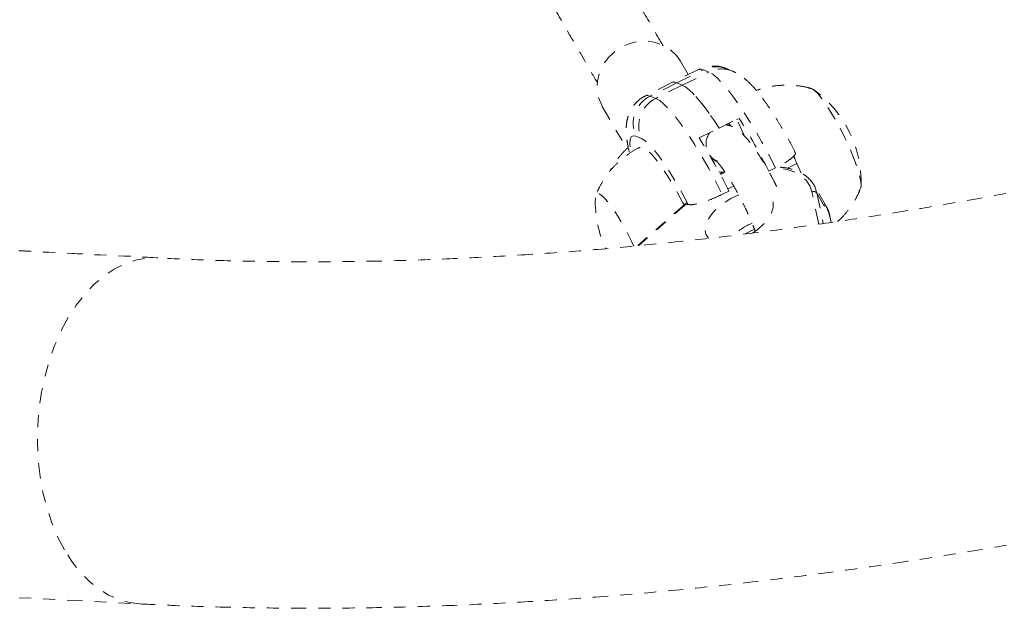
# Model space of a CAD drawing. Units: millimetres. Extents: x -171 to 124, y -211 to 141.
# Drawn here: x -47 to -38, y -56 to -51 of the extents above; entities that cross this region are included whole.
import ezdxf

# ---------------------------------------------------------------- set-up
doc = ezdxf.new("R2010")
doc.units = ezdxf.units.MM
doc.header["$LTSCALE"] = 20
doc.linetypes.add('PHANTOM', pattern=[0.0127, 0.00635, -0.00127, 0.00127, -0.00127, 0.00127, -0.00127])
doc.layers.add('CONTOUR', color=7, linetype='Continuous')

msp = doc.modelspace()

# ---------------------------------------------------------------- linework, layer by layer
at = {"layer": 'CONTOUR', "linetype": 'PHANTOM', "lineweight": 0}
for p, q in [((-40.9679, -51.0782), (-41.0318, -50.9675)), ((-40.8828, -51.036), (-41.1033, -51.1452)), ((-41.063, -51.1474), (-40.8426, -51.0382)), ((-41.0174, -51.1663), (-40.7969, -51.0571)), ((-40.7969, -51.0571), (-40.8426, -51.0382)), ((-40.6005, -51.0495), (-40.6462, -51.0306)), ((-40.6005, -51.0495), (-40.6461, -51.0306)), ((-41.1033, -51.1452), (-41.3237, -51.2545)), ((-41.063, -51.1474), (-41.2835, -51.2567)), ((-41.0174, -51.1663), (-41.2379, -51.2755)), ((-41.0174, -51.1663), (-41.063, -51.1474)), ((-41.6867, -51.3327), (-41.6813, -51.3425)), ((-41.2835, -51.2567), (-41.2379, -51.2755)), ((-41.6813, -51.3425), (-41.4785, -51.6939)), ((-40.712, -51.5226), (-40.5467, -51.4406)), ((-40.6091, -51.5067), (-40.6478, -51.4907)), ((-40.5008, -51.5882), (-40.5612, -51.4545)), ((-40.8774, -51.6045), (-40.712, -51.5226)), ((-41.3574, -51.6082), (-41.4031, -51.5894)), ((-40.7731, -51.7771), (-40.7284, -51.7956)), ((-40.7349, -51.7929), (-40.762, -51.7966)), ((-40.0661, -51.8176), (-40.1441, -51.8562)), ((-40.0661, -51.8176), (-40.0305, -51.8964)), ((-40.6769, -51.8871), (-40.7132, -51.8845)), ((-40.7078, -51.8849), (-40.6885, -51.8929)), ((-40.7045, -51.9008), (-40.6666, -51.8821)), ((-40.7012, -51.9068), (-40.6627, -51.8877)), ((-40.2992, -51.8808), (-40.244, -51.8535)), ((-40.685, -52.072), (-40.6299, -52.0447)), ((-40.6385, -52.0276), (-40.5903, -52.0038)), ((-39.8847, -52.3192), (-39.9408, -52.0527)), ((-39.8203, -52.1766), (-39.9252, -51.9949)), ((-39.8995, -52.0626), (-39.8466, -52.3138)), ((-39.8995, -52.0626), (-39.7946, -52.2443)), ((-39.5359, -52.0185), (-39.5336, -52.0011)), ((-45.3714, -52.6001), (-54.7426, -52.117)), ((-40.991, -52.1505), (-41.3887, -52.498)), ((-40.9836, -52.1513), (-41.3793, -52.4971)), ((-40.9813, -52.1425), (-40.991, -52.1505)), ((-45.3723, -52.5983), (-53.0954, -52.1997)), ((-40.968, -52.1554), (-40.9684, -52.1552)), ((-39.7819, -52.3047), (-39.7946, -52.2443)), ((-39.7808, -52.3046), (-39.7922, -52.2507)), ((-40.4968, -52.4005), (-40.418, -52.3614)), ((-54.8906, -54.9882), (-45.5194, -55.4713))]:
    msp.add_line(p, q, dxfattribs=at)
at = {"layer": 'CONTOUR', "linetype": 'PHANTOM', "lineweight": 0, "flags": 128}
for points in [[(-41.0318, -50.9675), (-41.0646, -50.9208), (-41.114, -50.8733), (-41.1728, -50.8366), (-41.2386, -50.8122), (-41.309, -50.8009), (-41.3812, -50.8033), (-41.4524, -50.8192), (-41.5199, -50.8479), (-41.5812, -50.8885), (-41.6339, -50.9393), (-41.6758, -50.9984), (-41.7056, -51.0636), (-41.7219, -51.1322), (-41.7241, -51.2017), (-41.7123, -51.2694), (-41.6867, -51.3327)], [(-40.8426, -51.0382), (-40.8693, -51.0326), (-40.8828, -51.036)], [(-40.244, -51.8535), (-40.2999, -51.7447), (-40.3572, -51.6391), (-40.415, -51.5381), (-40.4725, -51.4434), (-40.5288, -51.3563), (-40.5831, -51.2781), (-40.6345, -51.2101), (-40.6823, -51.1532), (-40.7257, -51.1083), (-40.7641, -51.0761), (-40.7969, -51.0571)], [(-41.063, -51.1474), (-41.0858, -51.1418), (-41.1033, -51.1452)], [(-41.1033, -51.1452), (-41.0858, -51.1418), (-41.063, -51.1474)], [(-40.712, -51.5226), (-40.7586, -51.4517), (-40.8036, -51.3873), (-40.8467, -51.3298), (-40.8873, -51.2801), (-40.9251, -51.2384), (-40.9596, -51.2054), (-40.9905, -51.1812), (-41.0174, -51.1663)], [(-41.0174, -51.1663), (-40.9905, -51.1812), (-40.9596, -51.2054), (-40.9251, -51.2384), (-40.8873, -51.2801), (-40.8467, -51.3298), (-40.8036, -51.3873), (-40.7586, -51.4517), (-40.712, -51.5226)], [(-41.3238, -51.2545), (-41.3103, -51.2511), (-41.2835, -51.2567)], [(-39.9627, -51.1937), (-39.9608, -51.193), (-39.9438, -51.1948), (-39.9212, -51.2093), (-39.8934, -51.2362), (-39.8614, -51.2745), (-39.8262, -51.3231), (-39.7888, -51.3806), (-39.7504, -51.4451), (-39.7121, -51.5148), (-39.6751, -51.5874), (-39.6405, -51.6609), (-39.6094, -51.7329), (-39.5827, -51.8014), (-39.5612, -51.8641), (-39.5456, -51.9192), (-39.5363, -51.965), (-39.5337, -52.0002), (-39.5377, -52.0236), (-39.5465, -52.0338)], [(-39.9485, -51.1932), (-39.9438, -51.1948), (-39.9212, -51.2093), (-39.8934, -51.2362), (-39.8614, -51.2745), (-39.8262, -51.3231), (-39.7888, -51.3806), (-39.7504, -51.4451), (-39.7121, -51.5148), (-39.6751, -51.5874), (-39.6405, -51.6609), (-39.6094, -51.7329), (-39.5827, -51.8014), (-39.5612, -51.8641), (-39.5456, -51.9192), (-39.5363, -51.965), (-39.5337, -52.0002), (-39.5374, -52.0228)], [(-39.9289, -51.2033), (-39.9438, -51.1948), (-39.9439, -51.1947)], [(-41.2379, -51.2755), (-41.2051, -51.2946), (-41.1666, -51.3268), (-41.1232, -51.3717), (-41.0754, -51.4285), (-41.024, -51.4966), (-40.9698, -51.5747), (-40.9135, -51.6619), (-40.856, -51.7566), (-40.7982, -51.8576), (-40.7409, -51.9632), (-40.685, -52.072)], [(-40.6318, -51.4828), (-40.6164, -51.5028), (-40.6156, -51.5041)], [(-40.5612, -51.4545), (-40.5628, -51.451), (-40.5636, -51.449)], [(-41.4031, -51.5894), (-41.4258, -51.5854), (-41.442, -51.595), (-41.4514, -51.6179), (-41.4537, -51.6536), (-41.449, -51.7015), (-41.4454, -51.7222)], [(-40.9684, -52.1552), (-41.0176, -52.0628), (-41.0676, -51.9748), (-41.1174, -51.8928), (-41.1659, -51.8185), (-41.2121, -51.7535), (-41.2553, -51.6989), (-41.2944, -51.656), (-41.3286, -51.6256), (-41.3574, -51.6082)], [(-41.0024, -52.1604), (-41.0118, -52.1422), (-41.0566, -52.0597), (-41.1017, -51.9815), (-41.1464, -51.9096), (-41.1896, -51.8452), (-41.2303, -51.7899), (-41.2679, -51.7449), (-41.3013, -51.711), (-41.33, -51.689), (-41.3534, -51.6793), (-41.3688, -51.6812)], [(-39.9408, -52.0527), (-39.9587, -52.0004), (-39.9888, -51.9549), (-40.0306, -51.917), (-40.0833, -51.8875), (-40.1458, -51.8669), (-40.2168, -51.8557), (-40.2449, -51.8539)], [(-41.4197, -52.5014), (-41.4389, -52.4613), (-41.4759, -52.3886), (-41.5142, -52.319), (-41.5527, -52.2544), (-41.5901, -52.197), (-41.6253, -52.1484), (-41.6572, -52.1101), (-41.685, -52.0832), (-41.7077, -52.0687), (-41.7246, -52.0668), (-41.7353, -52.0778), (-41.7393, -52.1003)], [(-41.4197, -52.5014), (-41.4389, -52.4613), (-41.4759, -52.3886), (-41.5142, -52.319), (-41.5527, -52.2544), (-41.5901, -52.197), (-41.6253, -52.1484), (-41.6572, -52.1101), (-41.685, -52.0832), (-41.7077, -52.0687), (-41.7246, -52.0668), (-41.7353, -52.0778), (-41.7393, -52.1003)], [(-39.926, -51.9935), (-39.9182, -52.0081), (-39.8995, -52.0626)], [(-40.991, -52.1505), (-40.9909, -52.1504), (-40.9892, -52.1498), (-40.9867, -52.1501), (-40.9836, -52.1513)], [(-40.5495, -52.0767), (-40.5549, -52.0788), (-40.6156, -52.1072), (-40.6729, -52.1428), (-40.7242, -52.1839), (-40.7671, -52.2288), (-40.7996, -52.2751), (-40.8201, -52.3209), (-40.8277, -52.3639), (-40.8221, -52.4021), (-40.8034, -52.4338), (-40.8007, -52.4368)], [(-40.4354, -52.3947), (-40.3887, -52.3611), (-40.3414, -52.3179), (-40.3035, -52.272), (-40.2768, -52.2257), (-40.2626, -52.1811), (-40.2617, -52.1402), (-40.2645, -52.1269)], [(-40.9756, -52.1583), (-40.9732, -52.1552), (-40.9684, -52.1552)], [(-39.7946, -52.2443), (-39.8133, -52.1897), (-39.8203, -52.1766)], [(-39.7922, -52.2507), (-39.7926, -52.249), (-39.7946, -52.2443)], [(-46.1477, -55.0216), (-46.2035, -54.9145), (-46.2519, -54.7989), (-46.2926, -54.6759), (-46.3251, -54.5468), (-46.3491, -54.4128), (-46.3645, -54.2751), (-46.371, -54.1351), (-46.3685, -53.9942), (-46.3572, -53.8536), (-46.3371, -53.7149), (-46.3084, -53.5792), (-46.2714, -53.4479), (-46.2265, -53.3223), (-46.174, -53.2035), (-46.1145, -53.0928), (-46.0486, -52.9911), (-45.9768, -52.8995), (-45.9, -52.8188), (-45.8187, -52.7499), (-45.7339, -52.6933), (-45.6463, -52.6497), (-45.5567, -52.6194), (-45.4661, -52.6027), (-45.3753, -52.5999), (-45.3715, -52.6001)], [(-45.5194, -55.4713), (-45.6056, -55.4605), (-45.6942, -55.4358), (-45.7805, -55.3976), (-45.8634, -55.3463), (-45.9424, -55.2824), (-46.0166, -55.2064), (-46.0852, -55.1192), (-46.1477, -55.0216)]]:
    msp.add_lwpolyline(points, dxfattribs=at)
at = {"layer": 'CONTOUR', "linetype": 'PHANTOM', "lineweight": 0}
for centre, radius, start, end in [((-40.736, -51.2503), 0.2374, 67.75436, 116.67112), ((-40.6904, -51.2691), 0.2373, 66.94061, 116.67454), ((-40.4746, -51.9705), 0.9414, 358.13411, 54.57803), ((-40.4745, -51.9705), 0.9414, 358.13414, 54.57802), ((-41.1689, -51.4857), 0.2561, 116.5962, 203.87458), ((-41.1232, -51.5046), 0.2561, 116.5962, 203.87458), ((-40.6648, -51.6417), 0.146, 67.57852, 87.37422), ((-44.6895, -54.0596), 4.9012, 26.39356, 32.29947), ((-40.6604, -51.6547), 0.1599, 144.26272, 203.89246), ((-45.0202, -54.2234), 4.9012, 26.39356, 32.29947), ((-40.6722, -51.66), 0.1468, 216.11746, 248.17039), ((-39.6845, -51.6381), 0.4217, 195.3827, 205.19824), ((-39.9258, -52.0813), 0.0323, 35.44688, 117.55243), ((-40.7984, -52.1309), 0.9414, 178.13411, 204.7606), ((-40.2172, -52.8275), 0.561, 113.15821, 132.00939)]:
    msp.add_arc(centre, radius, start, end, dxfattribs=at)
for points, knots in [([(-6.9219, -30.3989), (-6.9573, -30.4679), (-7.0603, -30.668), (-7.2385, -31.0006), (-7.4598, -31.397), (-7.6914, -31.7947), (-7.9329, -32.1934), (-8.1843, -32.593), (-8.4456, -32.9933), (-8.7166, -33.394), (-8.9972, -33.7951), (-9.2873, -34.1962), (-9.5869, -34.5972), (-9.8958, -34.998), (-10.2138, -35.3983), (-10.5409, -35.7979), (-10.8769, -36.1967), (-11.2216, -36.5945), (-11.575, -36.991), (-11.9369, -37.386), (-12.3072, -37.7795), (-12.6856, -38.1712), (-13.072, -38.5609), (-13.4662, -38.9484), (-13.8682, -39.3336), (-14.2776, -39.7162), (-14.6944, -40.0962), (-15.1184, -40.4732), (-15.5493, -40.8472), (-15.9869, -41.218), (-16.4312, -41.5853), (-16.8818, -41.9491), (-17.3387, -42.3092), (-17.8015, -42.6653), (-18.2701, -43.0173), (-18.7443, -43.3651), (-19.2239, -43.7085), (-19.7086, -44.0474), (-20.1983, -44.3815), (-20.6927, -44.7108), (-21.1916, -45.0351), (-21.6948, -45.3542), (-22.202, -45.668), (-22.7131, -45.9764), (-23.2278, -46.2792), (-23.7459, -46.5762), (-24.2671, -46.8675), (-24.7912, -47.1527), (-25.318, -47.4319), (-25.8473, -47.7048), (-26.3787, -47.9713), (-26.9121, -48.2314), (-27.4472, -48.4849), (-27.9838, -48.7317), (-28.5217, -48.9717), (-29.0605, -49.2048), (-29.6001, -49.431), (-30.1402, -49.65), (-30.6806, -49.8618), (-31.221, -50.0663), (-31.7612, -50.2634), (-32.3009, -50.4532), (-32.8399, -50.6353), (-33.378, -50.8099), (-33.9148, -50.9768), (-34.4502, -51.136), (-34.9839, -51.2873), (-35.5156, -51.4308), (-36.0452, -51.5664), (-36.5724, -51.694), (-37.0969, -51.8136), (-37.6185, -51.9252), (-38.1369, -52.0287), (-38.652, -52.1241), (-39.1634, -52.2113), (-39.671, -52.2904), (-40.1746, -52.3613), (-40.6738, -52.424), (-41.1684, -52.4785), (-41.6583, -52.5248), (-42.1432, -52.5628), (-42.6229, -52.5927), (-43.0972, -52.6145), (-43.5659, -52.628), (-44.0287, -52.6334), (-44.4853, -52.6306), (-44.9336, -52.6203), (-45.2263, -52.6068), (-45.3714, -52.6001)], [0, 0, 0, 0, 0.006108, 0.017736, 0.029366, 0.040998, 0.052634, 0.064272, 0.075914, 0.08756, 0.099209, 0.110863, 0.122521, 0.134182, 0.145848, 0.157518, 0.169193, 0.180871, 0.192554, 0.20424, 0.21593, 0.227624, 0.239322, 0.251023, 0.262727, 0.274435, 0.286145, 0.297859, 0.309575, 0.321294, 0.333016, 0.34474, 0.356466, 0.368194, 0.379923, 0.391655, 0.403388, 0.415122, 0.426858, 0.438594, 0.450332, 0.46207, 0.473809, 0.485548, 0.497288, 0.509028, 0.520767, 0.532507, 0.544246, 0.555984, 0.567722, 0.579459, 0.591195, 0.60293, 0.614663, 0.626395, 0.638125, 0.649854, 0.66158, 0.673305, 0.685027, 0.696747, 0.708464, 0.720178, 0.73189, 0.743598, 0.755303, 0.767005, 0.778703, 0.790398, 0.802089, 0.813776, 0.825459, 0.837138, 0.848812, 0.860483, 0.872149, 0.88381, 0.895468, 0.90712, 0.918769, 0.930413, 0.942053, 0.953689, 0.965321, 0.976949, 0.988575, 1, 1, 1, 1]), ([(-45.5194, -55.4713), (-45.4325, -55.4755), (-45.1812, -55.4877), (-44.7613, -55.501), (-44.258, -55.5083), (-43.7495, -55.5065), (-43.2361, -55.4958), (-42.7181, -55.4762), (-42.1955, -55.4478), (-41.6686, -55.4105), (-41.1377, -55.3644), (-40.6029, -55.3096), (-40.0644, -55.2461), (-39.5224, -55.1739), (-38.9772, -55.093), (-38.429, -55.0036), (-37.8779, -54.9056), (-37.3242, -54.7992), (-36.7681, -54.6844), (-36.2098, -54.5612), (-35.6495, -54.4296), (-35.0874, -54.2899), (-34.5238, -54.142), (-33.9587, -53.9859), (-33.3926, -53.8219), (-32.8255, -53.6498), (-32.2577, -53.4699), (-31.6894, -53.2822), (-31.1209, -53.0867), (-30.5522, -52.8836), (-29.9837, -52.673), (-29.4156, -52.4548), (-28.848, -52.2293), (-28.2812, -51.9964), (-27.7155, -51.7564), (-27.1509, -51.5092), (-26.5878, -51.2551), (-26.0264, -50.994), (-25.4668, -50.7261), (-24.9093, -50.4516), (-24.3541, -50.1704), (-23.8014, -49.8828), (-23.2514, -49.5888), (-22.7044, -49.2885), (-22.1605, -48.9821), (-21.6199, -48.6697), (-21.0829, -48.3514), (-20.5497, -48.0273), (-20.0204, -47.6976), (-19.4954, -47.3623), (-18.9746, -47.0216), (-18.4585, -46.6757), (-17.9472, -46.3246), (-17.4408, -45.9686), (-16.9396, -45.6076), (-16.4437, -45.2419), (-15.9535, -44.8716), (-15.4689, -44.4969), (-14.9903, -44.1178), (-14.5179, -43.7346), (-14.0517, -43.3473), (-13.5921, -42.9561), (-13.1391, -42.5612), (-12.693, -42.1627), (-12.2538, -41.7607), (-11.8219, -41.3554), (-11.3974, -40.9469), (-10.9804, -40.5354), (-10.5711, -40.1211), (-10.1697, -39.704), (-9.7763, -39.2844), (-9.3911, -38.8623), (-9.0143, -38.438), (-8.646, -38.0116), (-8.2863, -37.5832), (-7.9354, -37.153), (-7.5935, -36.7211), (-7.2606, -36.2878), (-6.937, -35.8531), (-6.6228, -35.4172), (-6.3181, -34.9803), (-6.0231, -34.5425), (-5.7378, -34.104), (-5.4625, -33.665), (-5.1972, -33.2255), (-4.942, -32.7858), (-4.6973, -32.346), (-4.5051, -31.9861), (-4.3956, -31.7729), (-4.3613, -31.7062)], [0, 0, 0, 0, 0.0061729, 0.0178562, 0.0295381, 0.0412189, 0.0528981, 0.0645753, 0.0762502, 0.0879223, 0.0995914, 0.1112574, 0.1229201, 0.1345793, 0.1462351, 0.1578874, 0.1695361, 0.1811813, 0.192823, 0.2044613, 0.2160962, 0.2277278, 0.2393563, 0.2509817, 0.262604, 0.2742236, 0.2858404, 0.2974545, 0.3090663, 0.3206756, 0.3322828, 0.3438878, 0.355491, 0.3670923, 0.3786921, 0.3902902, 0.4018871, 0.4134827, 0.4250772, 0.4366707, 0.4482635, 0.4598556, 0.4714472, 0.4830384, 0.4946293, 0.5062202, 0.5178111, 0.5294021, 0.5409935, 0.5525852, 0.5641775, 0.5757706, 0.5873644, 0.5989593, 0.6105553, 0.6221526, 0.6337513, 0.6453516, 0.6569535, 0.6685574, 0.6801632, 0.6917711, 0.7033814, 0.714994, 0.7266092, 0.7382272, 0.7498479, 0.7614716, 0.7730984, 0.7847284, 0.7963617, 0.8079985, 0.8196387, 0.8312826, 0.8429302, 0.8545815, 0.8662366, 0.8778955, 0.8895582, 0.9012246, 0.9128948, 0.9245685, 0.9362457, 0.9479261, 0.9596094, 0.9712955, 0.9829839, 0.9946741, 1, 1, 1, 1]), ([(-41.1774, -50.8403), (-41.2059, -50.7909), (-41.2905, -50.6444), (-41.424, -50.4133), (-41.5756, -50.1507), (-41.7153, -49.9087), (-41.8439, -49.6859), (-41.9597, -49.4853), (-42.0471, -49.334), (-42.0947, -49.2516), (-42.1089, -49.2268)], [0, 0, 0, 0, 0.084887, 0.252199, 0.410712, 0.560427, 0.701343, 0.833461, 0.94997, 1, 1, 1, 1]), ([(-42.7116, -49.4329), (-42.7103, -49.4352), (-42.6699, -49.5052), (-42.5854, -49.6517), (-42.455, -49.8775), (-42.3132, -50.123), (-42.1601, -50.3882), (-41.9946, -50.6748), (-41.8479, -50.9289), (-41.7543, -51.091), (-41.722, -51.1471)], [0, 0, 0, 0, 0.004325, 0.135209, 0.274094, 0.420981, 0.575868, 0.738757, 0.909648, 1, 1, 1, 1]), ([(-40.6462, -51.0306), (-40.6618, -51.0249), (-40.6926, -51.0137), (-40.7454, -51.0061), (-40.7994, -51.0087), (-40.8465, -51.0187), (-40.8725, -51.0324), (-40.8821, -51.0375)], [0, 0, 0, 0, 0.226139, 0.443278, 0.658387, 0.873049, 1, 1, 1, 1]), ([(-40.6461, -51.0306), (-40.6618, -51.0251), (-40.6926, -51.0144), (-40.7278, -51.007), (-40.7459, -51.0078), (-40.7459, -51.0078)], [0, 0, 0, 0, 0.510101, 0.999899, 1, 1, 1, 1]), ([(-40.4034, -51.2101), (-40.4096, -51.2026), (-40.434, -51.1727), (-40.4725, -51.1342), (-40.5201, -51.0944), (-40.5611, -51.0674), (-40.5891, -51.0547), (-40.6005, -51.0495)], [0, 0, 0, 0, 0.107174, 0.429474, 0.675046, 0.867634, 1, 1, 1, 1]), ([(-40.0788, -51.7245), (-40.0789, -51.7243), (-40.0943, -51.6937), (-40.1263, -51.6338), (-40.1748, -51.5468), (-40.224, -51.464), (-40.2733, -51.386), (-40.3226, -51.3134), (-40.3721, -51.2466), (-40.4233, -51.1848), (-40.4725, -51.1339), (-40.5201, -51.0945), (-40.5612, -51.0674), (-40.5891, -51.0547), (-40.6005, -51.0495)], [0, 0, 0, 0, 0.000626, 0.095172, 0.18997, 0.28527, 0.38146, 0.479132, 0.579314, 0.684047, 0.798102, 0.885005, 0.953158, 1, 1, 1, 1]), ([(-39.9484, -51.1943), (-39.9564, -51.1917), (-39.9929, -51.1802), (-40.061, -51.1698), (-40.1515, -51.1638), (-40.2428, -51.1699), (-40.3276, -51.1845), (-40.3801, -51.2022), (-40.4035, -51.2101)], [0, 0, 0, 0, 0.054552, 0.248332, 0.444269, 0.641633, 0.83994, 1, 1, 1, 1]), ([(-41.3229, -51.2559), (-41.3315, -51.2597), (-41.3573, -51.2713), (-41.393, -51.3014), (-41.4279, -51.3417), (-41.453, -51.3853), (-41.4699, -51.43), (-41.4798, -51.4754), (-41.484, -51.523), (-41.4829, -51.5771), (-41.4746, -51.641), (-41.4646, -51.6936), (-41.4555, -51.7268), (-41.454, -51.7321)], [0, 0, 0, 0, 0.042798, 0.129651, 0.212326, 0.293117, 0.374389, 0.459304, 0.552955, 0.664174, 0.808528, 0.969532, 1, 1, 1, 1]), ([(-40.2339, -52.0078), (-40.2404, -51.9947), (-40.2595, -51.9559), (-40.2932, -51.8934), (-40.334, -51.8219), (-40.3751, -51.755), (-40.416, -51.6936), (-40.4568, -51.6383), (-40.4985, -51.5886), (-40.537, -51.5513), (-40.5734, -51.5238), (-40.5981, -51.512), (-40.6091, -51.5067)], [0, 0, 0, 0, 0.055516, 0.163575, 0.271935, 0.381039, 0.491538, 0.604592, 0.722675, 0.852367, 0.934462, 1, 1, 1, 1]), ([(-41.3682, -51.6822), (-41.3754, -51.6854), (-41.4121, -51.7016), (-41.4718, -51.7414), (-41.5451, -51.7999), (-41.6083, -51.8656), (-41.6617, -51.9361), (-41.705, -52.0078), (-41.7262, -52.0576), (-41.7363, -52.0811)], [0, 0, 0, 0, 0.04273, 0.216617, 0.385177, 0.54882, 0.707758, 0.862044, 1, 1, 1, 1]), ([(-41.4655, -51.6813), (-41.4681, -51.6837), (-41.4915, -51.7051), (-41.5309, -51.7469), (-41.578, -51.8081), (-41.6067, -51.8522), (-41.6161, -51.8775), (-41.617, -51.8799)], [0, 0, 0, 0, 0.038119, 0.338195, 0.646159, 0.966216, 1, 1, 1, 1]), ([(-40.0821, -51.7262), (-40.0801, -51.7285), (-40.0741, -51.7354), (-40.094, -51.7596), (-40.1381, -51.7942), (-40.1927, -51.8273), (-40.2306, -51.8466), (-40.244, -51.8535)], [0, 0, 0, 0, 0.126531, 0.380943, 0.628158, 0.867737, 1, 1, 1, 1]), ([(-40.7421, -51.7884), (-40.7423, -51.7883), (-40.7434, -51.7875), (-40.7375, -51.7922), (-40.7258, -51.8044), (-40.7067, -51.8267), (-40.6821, -51.8591), (-40.6525, -51.9018), (-40.6196, -51.9536), (-40.5846, -52.0127), (-40.549, -52.0773), (-40.5138, -52.1453), (-40.4803, -52.2148), (-40.4496, -52.2833), (-40.4264, -52.3386), (-40.4154, -52.3684), (-40.4118, -52.3779)], [0, 0, 0, 0, 0.010529, 0.062106, 0.121692, 0.189725, 0.265019, 0.345666, 0.429863, 0.516273, 0.604002, 0.692463, 0.78124, 0.86996, 0.958222, 1, 1, 1, 1]), ([(-39.9266, -51.9937), (-39.9274, -51.9919), (-39.9359, -51.9734), (-39.9624, -51.9441), (-40.0058, -51.9073), (-40.0593, -51.8788), (-40.1212, -51.8588), (-40.1788, -51.8478), (-40.2174, -51.8469), (-40.2307, -51.8465)], [0, 0, 0, 0, 0.01834, 0.193117, 0.367832, 0.544404, 0.723794, 0.90555, 1, 1, 1, 1]), ([(-39.7282, -52.2972), (-39.7182, -52.2884), (-39.6858, -52.2598), (-39.6393, -52.2041), (-39.5902, -52.1321), (-39.5563, -52.0701), (-39.5418, -52.0315), (-39.5371, -52.0192)], [0, 0, 0, 0, 0.117053, 0.380364, 0.636073, 0.88416, 1, 1, 1, 1]), ([(-39.7281, -52.2972), (-39.7182, -52.2884), (-39.6857, -52.2598), (-39.6392, -52.2041), (-39.5902, -52.1321), (-39.5567, -52.071), (-39.5425, -52.0333), (-39.5382, -52.0219)], [0, 0, 0, 0, 0.118006, 0.383599, 0.641524, 0.891761, 1, 1, 1, 1]), ([(-40.685, -52.072), (-40.71, -52.0837), (-40.7599, -52.1073), (-40.8352, -52.1352), (-40.9002, -52.1535), (-40.9461, -52.1602), (-40.9614, -52.1568), (-40.968, -52.1554)], [0, 0, 0, 0, 0.207599, 0.415135, 0.624505, 0.838748, 1, 1, 1, 1]), ([(-39.7922, -52.2507), (-39.7947, -52.2405), (-39.802, -52.2121), (-39.8161, -52.179), (-39.8323, -52.1595), (-39.8366, -52.1543)], [0, 0, 0, 0, 0.290626, 0.812336, 1, 1, 1, 1])]:
    msp.add_open_spline(points, degree=3, knots=knots, dxfattribs=at)

doc.saveas('drawing.dxf')
